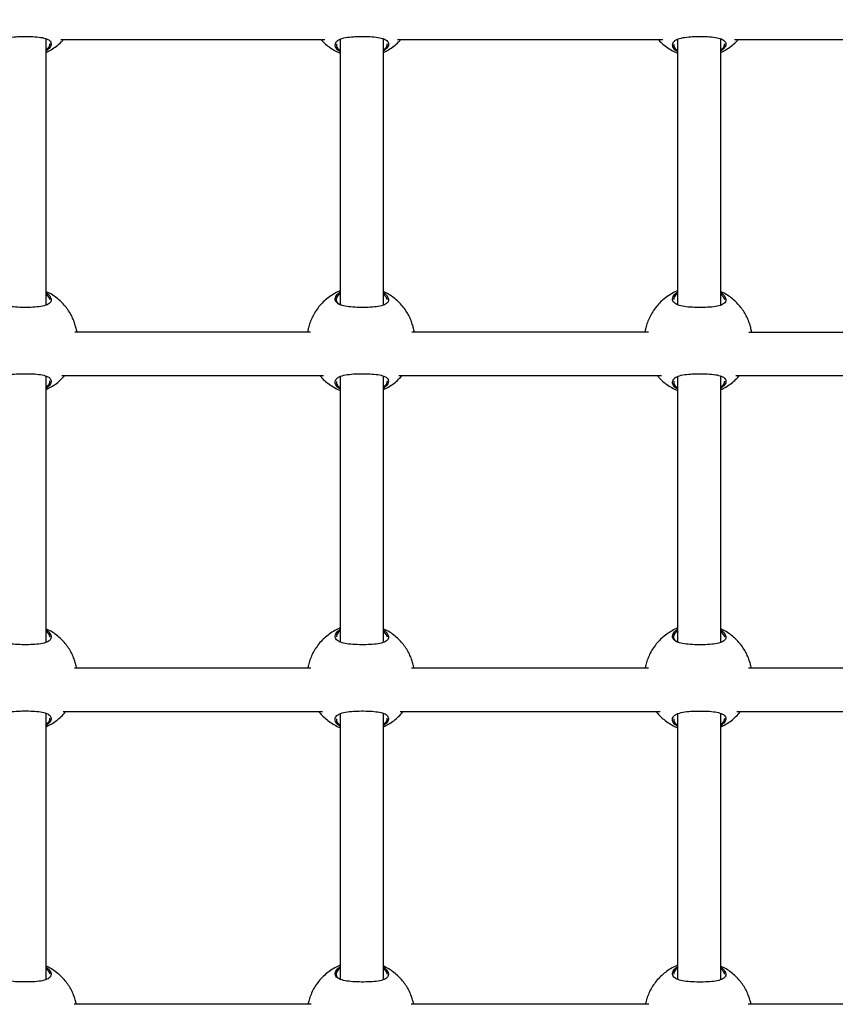
# Model space of a CAD drawing. Units: millimetres. Extents: x 12480.9 to 12496.1, y 4833.8 to 4851.7.
# Drawn here: x 12486.1 to 12486.4, y 4842.1 to 4842.4 of the extents above; entities that cross this region are included whole.
import ezdxf

# ---------------------------------------------------------------- set-up
doc = ezdxf.new("R2010")
doc.units = ezdxf.units.MM
doc.linetypes.add('ACAD_ISO02W100', pattern=[15, 12, -3])
doc.linetypes.add('SLD-Continua', pattern=[0])
doc.layers.add('Área de seguridad', color=6, linetype='ACAD_ISO02W100')

msp = doc.modelspace()

# ---------------------------------------------------------------- linework, layer by layer
at = {"color": 7, "linetype": 'SLD-Continua', "lineweight": 25}
for p, q in [((12486.08276, 4842.43996), (12486.08242, 4842.4403)), ((12486.08275, 4842.3416), (12486.08276, 4842.43996)), ((12486.08817, 4842.43996), (12486.18608, 4842.43995)), ((12486.19176, 4842.43995), (12486.19175, 4842.34169)), ((12486.20776, 4842.43994), (12486.20742, 4842.44028)), ((12486.20775, 4842.34158), (12486.20776, 4842.43994)), ((12486.21299, 4842.43994), (12486.31129, 4842.43994)), ((12486.31676, 4842.43993), (12486.31675, 4842.34168)), ((12486.33276, 4842.43993), (12486.33242, 4842.44027)), ((12486.33275, 4842.34157), (12486.33276, 4842.43993)), ((12486.3378, 4842.43993), (12486.43651, 4842.43992)), ((12486.08394, 4842.3444), (12486.08275, 4842.34564)), ((12486.20894, 4842.34438), (12486.20775, 4842.34563)), ((12486.33393, 4842.34437), (12486.33275, 4842.34562)), ((12486.08425, 4842.3435), (12486.08394, 4842.3444)), ((12486.20925, 4842.34349), (12486.20894, 4842.34438)), ((12486.33425, 4842.34347), (12486.33393, 4842.34437)), ((12486.18077, 4842.33145), (12486.09341, 4842.33146)), ((12486.17979, 4842.33221), (12486.17967, 4842.33145)), ((12486.30592, 4842.33144), (12486.21829, 4842.33144)), ((12486.30479, 4842.3322), (12486.30466, 4842.33144)), ((12486.43108, 4842.33142), (12486.34315, 4842.33143)), ((12486.08274, 4842.2166), (12486.08275, 4842.31522)), ((12486.08863, 4842.31546), (12486.18559, 4842.31545)), ((12486.19175, 4842.31503), (12486.19174, 4842.21669)), ((12486.20774, 4842.21658), (12486.20775, 4842.31521)), ((12486.21346, 4842.31544), (12486.31079, 4842.31544)), ((12486.31675, 4842.31502), (12486.31674, 4842.21668)), ((12486.33274, 4842.21657), (12486.33275, 4842.3152)), ((12486.33827, 4842.31543), (12486.436, 4842.31542)), ((12486.08393, 4842.2194), (12486.08274, 4842.22064)), ((12486.08424, 4842.2185), (12486.08393, 4842.2194)), ((12486.20892, 4842.21938), (12486.20774, 4842.22063)), ((12486.20924, 4842.21849), (12486.20892, 4842.21938)), ((12486.33392, 4842.21937), (12486.33274, 4842.22062)), ((12486.33424, 4842.21847), (12486.33392, 4842.21937)), ((12486.18085, 4842.20695), (12486.09331, 4842.20696)), ((12486.17978, 4842.20721), (12486.17972, 4842.20684)), ((12486.30599, 4842.20694), (12486.21819, 4842.20694)), ((12486.30478, 4842.2072), (12486.30472, 4842.20683)), ((12486.43115, 4842.20692), (12486.34305, 4842.20693)), ((12486.08273, 4842.0916), (12486.08274, 4842.19022)), ((12486.08906, 4842.19096), (12486.18513, 4842.19095)), ((12486.19174, 4842.19003), (12486.19173, 4842.09169)), ((12486.20773, 4842.09158), (12486.20774, 4842.19021)), ((12486.2139, 4842.19094), (12486.31032, 4842.19094)), ((12486.31674, 4842.19002), (12486.31673, 4842.09168)), ((12486.33273, 4842.09157), (12486.33274, 4842.1902)), ((12486.33872, 4842.19093), (12486.43553, 4842.19092)), ((12486.08391, 4842.0944), (12486.08273, 4842.09564)), ((12486.08423, 4842.0935), (12486.08391, 4842.0944)), ((12486.20891, 4842.09438), (12486.20773, 4842.09563)), ((12486.20923, 4842.09349), (12486.20891, 4842.09438)), ((12486.33391, 4842.09437), (12486.33273, 4842.09562)), ((12486.33423, 4842.09347), (12486.33391, 4842.09437)), ((12486.18094, 4842.08245), (12486.0932, 4842.08246)), ((12486.30609, 4842.08244), (12486.21807, 4842.08244)), ((12486.43125, 4842.08242), (12486.34293, 4842.08243))]:
    msp.add_line(p, q, dxfattribs=at)
for points, knots in [([(12486.06676, 4842.43546), (12486.06657, 4842.43558), (12486.06563, 4842.43611), (12486.06506, 4842.43704), (12486.06483, 4842.43804), (12486.06501, 4842.43877), (12486.06553, 4842.43943), (12486.0666, 4842.44013), (12486.06857, 4842.44072), (12486.07127, 4842.44101), (12486.07415, 4842.44112), (12486.07712, 4842.44111), (12486.08018, 4842.4409), (12486.08262, 4842.44042), (12486.08421, 4842.43958), (12486.08481, 4842.43841), (12486.08445, 4842.43701), (12486.08331, 4842.43611), (12486.08276, 4842.43567)], [0, 0, 0, 0, 0.021591, 0.103245, 0.146403, 0.190861, 0.233202, 0.277011, 0.355729, 0.429401, 0.478552, 0.551737, 0.624859, 0.697604, 0.770127, 0.844944, 0.925551, 1, 1, 1, 1]), ([(12486.19176, 4842.43545), (12486.19157, 4842.43556), (12486.19062, 4842.4361), (12486.19006, 4842.43703), (12486.18983, 4842.43803), (12486.19001, 4842.43876), (12486.19053, 4842.43941), (12486.1916, 4842.44012), (12486.19357, 4842.44071), (12486.19627, 4842.441), (12486.19915, 4842.44111), (12486.20211, 4842.4411), (12486.20517, 4842.44089), (12486.20762, 4842.44041), (12486.20921, 4842.43957), (12486.20981, 4842.43839), (12486.20945, 4842.437), (12486.20831, 4842.4361), (12486.20776, 4842.43566)], [0, 0, 0, 0, 0.021637, 0.103292, 0.146452, 0.19091, 0.233252, 0.277061, 0.35578, 0.429454, 0.478606, 0.551792, 0.624915, 0.697661, 0.770185, 0.845004, 0.925612, 1, 1, 1, 1]), ([(12486.31676, 4842.43544), (12486.31657, 4842.43555), (12486.31562, 4842.43609), (12486.31506, 4842.43702), (12486.31483, 4842.43802), (12486.31501, 4842.43875), (12486.31552, 4842.4394), (12486.31659, 4842.44011), (12486.31857, 4842.44069), (12486.32127, 4842.44099), (12486.32415, 4842.4411), (12486.32711, 4842.44108), (12486.33017, 4842.44088), (12486.33262, 4842.4404), (12486.33421, 4842.43956), (12486.33481, 4842.43838), (12486.33445, 4842.43699), (12486.33331, 4842.43608), (12486.33276, 4842.43565)], [0, 0, 0, 0, 0.021683, 0.10334, 0.1465, 0.190959, 0.233301, 0.277112, 0.355832, 0.429507, 0.47866, 0.551847, 0.624972, 0.697719, 0.770244, 0.845064, 0.925673, 1, 1, 1, 1]), ([(12486.08276, 4842.43522), (12486.0834, 4842.43552), (12486.08474, 4842.43618), (12486.08662, 4842.43748), (12486.08815, 4842.43875), (12486.08894, 4842.43965), (12486.08921, 4842.43996)], [0, 0, 0, 0, 0.261875, 0.55555, 0.848243, 1, 1, 1, 1]), ([(12486.08276, 4842.43618), (12486.08318, 4842.43652), (12486.08411, 4842.43728), (12486.08418, 4842.43803), (12486.08422, 4842.43845)], [0, 0, 0, 0, 0.444793, 1, 1, 1, 1]), ([(12486.18463, 4842.43995), (12486.18479, 4842.43977), (12486.18543, 4842.43902), (12486.18675, 4842.43785), (12486.1886, 4842.43651), (12486.19029, 4842.43552), (12486.19139, 4842.43508), (12486.19176, 4842.43493)], [0, 0, 0, 0, 0.081379, 0.336426, 0.596892, 0.862243, 1, 1, 1, 1]), ([(12486.19043, 4842.43817), (12486.1904, 4842.43794), (12486.19032, 4842.43725), (12486.1909, 4842.43639), (12486.19168, 4842.43591), (12486.19176, 4842.43586)], [0, 0, 0, 0, 0.313431, 0.927016, 1, 1, 1, 1]), ([(12486.20776, 4842.4352), (12486.2084, 4842.43551), (12486.20974, 4842.43616), (12486.21162, 4842.43747), (12486.21315, 4842.43874), (12486.21394, 4842.43964), (12486.21421, 4842.43994)], [0, 0, 0, 0, 0.261751, 0.555476, 0.848218, 1, 1, 1, 1]), ([(12486.20776, 4842.43617), (12486.20818, 4842.43651), (12486.20911, 4842.43726), (12486.20918, 4842.43802), (12486.20922, 4842.43844)], [0, 0, 0, 0, 0.444516, 1, 1, 1, 1]), ([(12486.30963, 4842.43994), (12486.30979, 4842.43975), (12486.31043, 4842.439), (12486.31175, 4842.43784), (12486.3136, 4842.4365), (12486.31529, 4842.43551), (12486.31639, 4842.43507), (12486.31676, 4842.43492)], [0, 0, 0, 0, 0.081367, 0.336376, 0.596804, 0.862115, 1, 1, 1, 1]), ([(12486.31543, 4842.43816), (12486.3154, 4842.43793), (12486.31532, 4842.43724), (12486.3159, 4842.43638), (12486.31668, 4842.4359), (12486.31676, 4842.43585)], [0, 0, 0, 0, 0.313318, 0.926685, 1, 1, 1, 1]), ([(12486.33276, 4842.43519), (12486.3334, 4842.4355), (12486.33474, 4842.43615), (12486.33662, 4842.43746), (12486.33815, 4842.43873), (12486.33894, 4842.43963), (12486.33921, 4842.43993)], [0, 0, 0, 0, 0.261627, 0.555401, 0.848192, 1, 1, 1, 1]), ([(12486.33276, 4842.43616), (12486.33318, 4842.4365), (12486.33411, 4842.43725), (12486.33418, 4842.43801), (12486.33422, 4842.43843)], [0, 0, 0, 0, 0.444238, 1, 1, 1, 1]), ([(12486.08463, 4842.3437), (12486.08463, 4842.34349), (12486.08464, 4842.34305), (12486.08429, 4842.34242), (12486.08341, 4842.34169), (12486.08162, 4842.34108), (12486.07874, 4842.34074), (12486.0755, 4842.34063), (12486.07219, 4842.34069), (12486.06917, 4842.34096), (12486.06678, 4842.34153), (12486.06547, 4842.34232), (12486.06479, 4842.34338), (12486.06494, 4842.34467), (12486.06582, 4842.3458), (12486.06667, 4842.34631), (12486.06675, 4842.34636)], [0, 0, 0, 0, 0.041827, 0.090865, 0.141594, 0.232946, 0.318139, 0.402068, 0.48643, 0.570776, 0.654512, 0.738459, 0.789483, 0.889309, 0.989127, 1, 1, 1, 1]), ([(12486.09418, 4842.33146), (12486.09416, 4842.33162), (12486.09405, 4842.33236), (12486.09373, 4842.33368), (12486.09318, 4842.33543), (12486.09241, 4842.33721), (12486.09142, 4842.339), (12486.0902, 4842.34074), (12486.08876, 4842.34239), (12486.0871, 4842.34391), (12486.08524, 4842.34524), (12486.08377, 4842.34612), (12486.0829, 4842.34648), (12486.08275, 4842.34654)], [0, 0, 0, 0, 0.025538, 0.1136, 0.205491, 0.304498, 0.408343, 0.516131, 0.627162, 0.740951, 0.857158, 0.975545, 1, 1, 1, 1]), ([(12486.08275, 4842.34613), (12486.0828, 4842.3461), (12486.08364, 4842.34565), (12486.08431, 4842.34476), (12486.08454, 4842.34399), (12486.08463, 4842.3437)], [0, 0, 0, 0, 0.037036, 0.627651, 1, 1, 1, 1]), ([(12486.19175, 4842.34682), (12486.19161, 4842.34677), (12486.19071, 4842.34645), (12486.18919, 4842.3456), (12486.18722, 4842.34429), (12486.18543, 4842.34274), (12486.18384, 4842.341), (12486.18249, 4842.33911), (12486.18138, 4842.33712), (12486.18054, 4842.33512), (12486.18001, 4842.33336), (12486.1798, 4842.33227), (12486.17972, 4842.33185)], [0, 0, 0, 0, 0.023434, 0.141814, 0.259934, 0.377659, 0.494774, 0.610874, 0.725081, 0.835079, 0.934988, 1, 1, 1, 1]), ([(12486.20963, 4842.34369), (12486.20963, 4842.34348), (12486.20964, 4842.34303), (12486.20929, 4842.34241), (12486.20841, 4842.34168), (12486.20662, 4842.34107), (12486.20374, 4842.34072), (12486.2005, 4842.34062), (12486.19719, 4842.34068), (12486.19417, 4842.34095), (12486.19178, 4842.34152), (12486.19047, 4842.34231), (12486.18979, 4842.34336), (12486.18994, 4842.34465), (12486.19082, 4842.34579), (12486.19167, 4842.3463), (12486.19175, 4842.34635)], [0, 0, 0, 0, 0.0418243, 0.0908597, 0.1415868, 0.2329334, 0.3181219, 0.402047, 0.4864039, 0.5707454, 0.6544769, 0.7384198, 0.7894407, 0.8892615, 0.9890749, 1, 1, 1, 1]), ([(12486.19182, 4842.34597), (12486.19129, 4842.34547), (12486.19022, 4842.34446), (12486.19019, 4842.34317), (12486.19075, 4842.34219), (12486.19151, 4842.34179), (12486.19195, 4842.34157)], [0, 0, 0, 0, 0.313942, 0.628081, 0.788475, 1, 1, 1, 1]), ([(12486.21918, 4842.33144), (12486.21915, 4842.33161), (12486.21904, 4842.33235), (12486.21873, 4842.33367), (12486.21817, 4842.33541), (12486.21741, 4842.3372), (12486.21642, 4842.33899), (12486.2152, 4842.34073), (12486.21376, 4842.34237), (12486.2121, 4842.3439), (12486.21024, 4842.34523), (12486.20877, 4842.34611), (12486.2079, 4842.34647), (12486.20775, 4842.34653)], [0, 0, 0, 0, 0.02554, 0.113608, 0.205505, 0.304518, 0.40837, 0.516165, 0.627203, 0.741, 0.857215, 0.975609, 1, 1, 1, 1]), ([(12486.20775, 4842.34611), (12486.2078, 4842.34609), (12486.20864, 4842.34564), (12486.20931, 4842.34475), (12486.20954, 4842.34398), (12486.20963, 4842.34369)], [0, 0, 0, 0, 0.036744, 0.627538, 1, 1, 1, 1]), ([(12486.31675, 4842.34681), (12486.31661, 4842.34676), (12486.31571, 4842.34644), (12486.31419, 4842.34558), (12486.31221, 4842.34428), (12486.31043, 4842.34272), (12486.30884, 4842.34099), (12486.30749, 4842.3391), (12486.30638, 4842.33711), (12486.30554, 4842.33511), (12486.30501, 4842.33335), (12486.3048, 4842.33226), (12486.30472, 4842.33184)], [0, 0, 0, 0, 0.023497, 0.141868, 0.259981, 0.377699, 0.494807, 0.610899, 0.725099, 0.83509, 0.934992, 1, 1, 1, 1]), ([(12486.33463, 4842.34367), (12486.33463, 4842.34347), (12486.33464, 4842.34302), (12486.33428, 4842.3424), (12486.33341, 4842.34167), (12486.33162, 4842.34106), (12486.32874, 4842.34071), (12486.3255, 4842.34061), (12486.32219, 4842.34067), (12486.31916, 4842.34094), (12486.31678, 4842.3415), (12486.31547, 4842.3423), (12486.31479, 4842.34335), (12486.31494, 4842.34464), (12486.31582, 4842.34578), (12486.31667, 4842.34629), (12486.31675, 4842.34634)], [0, 0, 0, 0, 0.0418221, 0.0908549, 0.1415793, 0.232921, 0.318105, 0.4020256, 0.4863781, 0.5707151, 0.6544421, 0.7383805, 0.7893987, 0.8892143, 0.9890223, 1, 1, 1, 1]), ([(12486.31682, 4842.34596), (12486.31624, 4842.34546), (12486.31533, 4842.34465), (12486.31539, 4842.34385), (12486.31541, 4842.34356)], [0, 0, 0, 0, 0.626556, 1, 1, 1, 1]), ([(12486.34418, 4842.33143), (12486.34415, 4842.3316), (12486.34404, 4842.33234), (12486.34373, 4842.33365), (12486.34317, 4842.3354), (12486.34241, 4842.33718), (12486.34141, 4842.33897), (12486.3402, 4842.34072), (12486.33876, 4842.34236), (12486.3371, 4842.34388), (12486.33524, 4842.34522), (12486.33377, 4842.3461), (12486.3329, 4842.34645), (12486.33275, 4842.34651)], [0, 0, 0, 0, 0.025541, 0.113615, 0.205518, 0.304538, 0.408397, 0.516199, 0.627245, 0.741049, 0.857272, 0.975674, 1, 1, 1, 1]), ([(12486.33275, 4842.3461), (12486.3328, 4842.34608), (12486.33364, 4842.34563), (12486.33431, 4842.34474), (12486.33454, 4842.34397), (12486.33463, 4842.34367)], [0, 0, 0, 0, 0.036452, 0.627425, 1, 1, 1, 1]), ([(12486.06675, 4842.31046), (12486.06655, 4842.31058), (12486.06561, 4842.31111), (12486.06505, 4842.31204), (12486.06482, 4842.31304), (12486.065, 4842.31377), (12486.06551, 4842.31443), (12486.06658, 4842.31513), (12486.06856, 4842.31572), (12486.07126, 4842.31601), (12486.07414, 4842.31612), (12486.0771, 4842.31611), (12486.08016, 4842.3159), (12486.08261, 4842.31542), (12486.0842, 4842.31458), (12486.0848, 4842.31341), (12486.08444, 4842.31201), (12486.0833, 4842.31111), (12486.08275, 4842.31067)], [0, 0, 0, 0, 0.021591, 0.103245, 0.146403, 0.190861, 0.233202, 0.277011, 0.355729, 0.429401, 0.478552, 0.551737, 0.624859, 0.697604, 0.770127, 0.844944, 0.925551, 1, 1, 1, 1]), ([(12486.08275, 4842.31022), (12486.08339, 4842.31052), (12486.08473, 4842.31118), (12486.08661, 4842.31248), (12486.0883, 4842.31391), (12486.08924, 4842.31498), (12486.08966, 4842.31546)], [0, 0, 0, 0, 0.241583, 0.512501, 0.782514, 1, 1, 1, 1]), ([(12486.08275, 4842.31118), (12486.08317, 4842.31152), (12486.0841, 4842.31228), (12486.08417, 4842.31303), (12486.08421, 4842.31345)], [0, 0, 0, 0, 0.444793, 1, 1, 1, 1]), ([(12486.18418, 4842.31545), (12486.18448, 4842.3151), (12486.18526, 4842.31417), (12486.18673, 4842.31285), (12486.18859, 4842.31151), (12486.19028, 4842.31052), (12486.19138, 4842.31008), (12486.19175, 4842.30993)], [0, 0, 0, 0, 0.145865, 0.383008, 0.62519, 0.871913, 1, 1, 1, 1]), ([(12486.19175, 4842.31045), (12486.19155, 4842.31056), (12486.19061, 4842.3111), (12486.19005, 4842.31203), (12486.18982, 4842.31303), (12486.19, 4842.31376), (12486.19051, 4842.31441), (12486.19158, 4842.31512), (12486.19356, 4842.31571), (12486.19626, 4842.316), (12486.19914, 4842.31611), (12486.2021, 4842.3161), (12486.20516, 4842.31589), (12486.20761, 4842.31541), (12486.2092, 4842.31457), (12486.2098, 4842.31339), (12486.20944, 4842.312), (12486.2083, 4842.3111), (12486.20775, 4842.31066)], [0, 0, 0, 0, 0.0216371, 0.1032922, 0.1464517, 0.1909096, 0.2332516, 0.2770611, 0.3557804, 0.429454, 0.4786058, 0.5517923, 0.6249153, 0.6976615, 0.7701854, 0.8450041, 0.9256122, 1, 1, 1, 1]), ([(12486.19042, 4842.31317), (12486.19039, 4842.31294), (12486.19031, 4842.31225), (12486.19088, 4842.31139), (12486.19167, 4842.31091), (12486.19175, 4842.31086)], [0, 0, 0, 0, 0.313431, 0.927016, 1, 1, 1, 1]), ([(12486.20775, 4842.3102), (12486.20838, 4842.31051), (12486.20973, 4842.31116), (12486.21161, 4842.31247), (12486.2133, 4842.3139), (12486.21424, 4842.31497), (12486.21465, 4842.31544)], [0, 0, 0, 0, 0.241465, 0.512426, 0.78248, 1, 1, 1, 1]), ([(12486.20775, 4842.31117), (12486.20817, 4842.31151), (12486.2091, 4842.31226), (12486.20917, 4842.31302), (12486.20921, 4842.31344)], [0, 0, 0, 0, 0.444516, 1, 1, 1, 1]), ([(12486.30918, 4842.31544), (12486.30948, 4842.31508), (12486.31026, 4842.31416), (12486.31173, 4842.31284), (12486.31359, 4842.3115), (12486.31528, 4842.31051), (12486.31638, 4842.31007), (12486.31675, 4842.30992)], [0, 0, 0, 0, 0.145845, 0.382955, 0.625104, 0.871793, 1, 1, 1, 1]), ([(12486.31675, 4842.31044), (12486.31655, 4842.31055), (12486.31561, 4842.31109), (12486.31505, 4842.31202), (12486.31482, 4842.31302), (12486.315, 4842.31375), (12486.31551, 4842.3144), (12486.31658, 4842.31511), (12486.31856, 4842.31569), (12486.32126, 4842.31599), (12486.32414, 4842.3161), (12486.3271, 4842.31608), (12486.33016, 4842.31588), (12486.33261, 4842.3154), (12486.3342, 4842.31456), (12486.3348, 4842.31338), (12486.33444, 4842.31199), (12486.3333, 4842.31108), (12486.33275, 4842.31065)], [0, 0, 0, 0, 0.021683, 0.10334, 0.1465, 0.190959, 0.233301, 0.277112, 0.355832, 0.429507, 0.47866, 0.551847, 0.624972, 0.697719, 0.770244, 0.845064, 0.925673, 1, 1, 1, 1]), ([(12486.31542, 4842.31316), (12486.31539, 4842.31293), (12486.31531, 4842.31224), (12486.31588, 4842.31138), (12486.31667, 4842.3109), (12486.31675, 4842.31085)], [0, 0, 0, 0, 0.313318, 0.926685, 1, 1, 1, 1]), ([(12486.33275, 4842.31019), (12486.33338, 4842.3105), (12486.33473, 4842.31115), (12486.33661, 4842.31246), (12486.3383, 4842.31388), (12486.33924, 4842.31495), (12486.33965, 4842.31543)], [0, 0, 0, 0, 0.2413478, 0.5123501, 0.7824464, 1, 1, 1, 1]), ([(12486.33275, 4842.31116), (12486.33316, 4842.3115), (12486.3341, 4842.31225), (12486.33417, 4842.31301), (12486.33421, 4842.31343)], [0, 0, 0, 0, 0.444238, 1, 1, 1, 1]), ([(12486.09409, 4842.20696), (12486.09397, 4842.20752), (12486.09373, 4842.20868), (12486.09316, 4842.21042), (12486.0924, 4842.21221), (12486.09141, 4842.214), (12486.09019, 4842.21574), (12486.08875, 4842.21739), (12486.08709, 4842.21891), (12486.08523, 4842.22024), (12486.08376, 4842.22112), (12486.08289, 4842.22148), (12486.08274, 4842.22154)], [0, 0, 0, 0, 0.090256, 0.184566, 0.28618, 0.39276, 0.503387, 0.617342, 0.734129, 0.853396, 0.974901, 1, 1, 1, 1]), ([(12486.19174, 4842.22182), (12486.1916, 4842.22177), (12486.1907, 4842.22145), (12486.18918, 4842.2206), (12486.1872, 4842.21929), (12486.18542, 4842.21774), (12486.18383, 4842.216), (12486.18247, 4842.21411), (12486.18137, 4842.21212), (12486.18053, 4842.21012), (12486.18, 4842.20836), (12486.17979, 4842.20727), (12486.1797, 4842.20685)], [0, 0, 0, 0, 0.023434, 0.141814, 0.259934, 0.377659, 0.494774, 0.610874, 0.725081, 0.835079, 0.934988, 1, 1, 1, 1]), ([(12486.21909, 4842.20694), (12486.21897, 4842.20751), (12486.21873, 4842.20867), (12486.21816, 4842.21041), (12486.2174, 4842.2122), (12486.2164, 4842.21399), (12486.21519, 4842.21573), (12486.21374, 4842.21737), (12486.21209, 4842.2189), (12486.21023, 4842.22023), (12486.20876, 4842.22111), (12486.20789, 4842.22147), (12486.20774, 4842.22153)], [0, 0, 0, 0, 0.0902617, 0.1845789, 0.2861998, 0.3927869, 0.5034217, 0.6173843, 0.7341786, 0.8534542, 0.9749667, 1, 1, 1, 1]), ([(12486.31674, 4842.22181), (12486.3166, 4842.22176), (12486.3157, 4842.22144), (12486.31418, 4842.22058), (12486.3122, 4842.21928), (12486.31042, 4842.21772), (12486.30883, 4842.21599), (12486.30747, 4842.2141), (12486.30636, 4842.21211), (12486.30553, 4842.21011), (12486.305, 4842.20835), (12486.30479, 4842.20726), (12486.3047, 4842.20684)], [0, 0, 0, 0, 0.023497, 0.141868, 0.259981, 0.377699, 0.494807, 0.610899, 0.725099, 0.83509, 0.934992, 1, 1, 1, 1]), ([(12486.34409, 4842.20693), (12486.34397, 4842.2075), (12486.34373, 4842.20866), (12486.34316, 4842.2104), (12486.34239, 4842.21219), (12486.3414, 4842.21397), (12486.34019, 4842.21572), (12486.33874, 4842.21736), (12486.33709, 4842.21888), (12486.33523, 4842.22022), (12486.33376, 4842.2211), (12486.33289, 4842.22145), (12486.33274, 4842.22151)], [0, 0, 0, 0, 0.090268, 0.184591, 0.286219, 0.392814, 0.503456, 0.617426, 0.734228, 0.853512, 0.975033, 1, 1, 1, 1]), ([(12486.08462, 4842.2187), (12486.08462, 4842.21849), (12486.08463, 4842.21805), (12486.08428, 4842.21742), (12486.0834, 4842.21669), (12486.08161, 4842.21608), (12486.07873, 4842.21574), (12486.07549, 4842.21563), (12486.07218, 4842.21569), (12486.06916, 4842.21596), (12486.06677, 4842.21653), (12486.06546, 4842.21732), (12486.06478, 4842.21838), (12486.06493, 4842.21967), (12486.06581, 4842.2208), (12486.06666, 4842.22131), (12486.06674, 4842.22136)], [0, 0, 0, 0, 0.041827, 0.090865, 0.141594, 0.232946, 0.318139, 0.402068, 0.48643, 0.570776, 0.654512, 0.738459, 0.789483, 0.889309, 0.989127, 1, 1, 1, 1]), ([(12486.08274, 4842.22113), (12486.08279, 4842.2211), (12486.08363, 4842.22065), (12486.0843, 4842.21976), (12486.08453, 4842.21899), (12486.08462, 4842.2187)], [0, 0, 0, 0, 0.0370363, 0.6276508, 1, 1, 1, 1]), ([(12486.20962, 4842.21869), (12486.20962, 4842.21848), (12486.20963, 4842.21803), (12486.20927, 4842.21741), (12486.2084, 4842.21668), (12486.2066, 4842.21607), (12486.20373, 4842.21572), (12486.20049, 4842.21562), (12486.19718, 4842.21568), (12486.19415, 4842.21595), (12486.19177, 4842.21652), (12486.19046, 4842.21731), (12486.18978, 4842.21836), (12486.18993, 4842.21965), (12486.19081, 4842.22079), (12486.19166, 4842.2213), (12486.19174, 4842.22135)], [0, 0, 0, 0, 0.041824, 0.09086, 0.141587, 0.232933, 0.318122, 0.402047, 0.486404, 0.570745, 0.654477, 0.73842, 0.789441, 0.889262, 0.989075, 1, 1, 1, 1]), ([(12486.19181, 4842.22097), (12486.19123, 4842.22047), (12486.19032, 4842.21966), (12486.19038, 4842.21886), (12486.1904, 4842.21857)], [0, 0, 0, 0, 0.626556, 1, 1, 1, 1]), ([(12486.20774, 4842.22111), (12486.20779, 4842.22109), (12486.20863, 4842.22064), (12486.2093, 4842.21975), (12486.20953, 4842.21898), (12486.20962, 4842.21869)], [0, 0, 0, 0, 0.0367444, 0.6275379, 1, 1, 1, 1]), ([(12486.33462, 4842.21867), (12486.33462, 4842.21847), (12486.33462, 4842.21802), (12486.33427, 4842.2174), (12486.33339, 4842.21667), (12486.3316, 4842.21606), (12486.32873, 4842.21571), (12486.32549, 4842.21561), (12486.32218, 4842.21567), (12486.31915, 4842.21594), (12486.31677, 4842.2165), (12486.31546, 4842.2173), (12486.31477, 4842.21835), (12486.31493, 4842.21964), (12486.31581, 4842.22078), (12486.31666, 4842.22129), (12486.31674, 4842.22134)], [0, 0, 0, 0, 0.041822, 0.090855, 0.141579, 0.232921, 0.318105, 0.402026, 0.486378, 0.570715, 0.654442, 0.738381, 0.789399, 0.889214, 0.989022, 1, 1, 1, 1]), ([(12486.3168, 4842.22096), (12486.31627, 4842.22046), (12486.31521, 4842.21945), (12486.31518, 4842.21816), (12486.31574, 4842.21718), (12486.3165, 4842.21678), (12486.31694, 4842.21656)], [0, 0, 0, 0, 0.313942, 0.628081, 0.788475, 1, 1, 1, 1]), ([(12486.33274, 4842.2211), (12486.33279, 4842.22108), (12486.33363, 4842.22063), (12486.3343, 4842.21974), (12486.33453, 4842.21897), (12486.33462, 4842.21867)], [0, 0, 0, 0, 0.036452, 0.627425, 1, 1, 1, 1]), ([(12486.06674, 4842.18546), (12486.06654, 4842.18558), (12486.0656, 4842.18611), (12486.06504, 4842.18704), (12486.06481, 4842.18804), (12486.06499, 4842.18877), (12486.0655, 4842.18943), (12486.06657, 4842.19013), (12486.06855, 4842.19072), (12486.07125, 4842.19101), (12486.07413, 4842.19112), (12486.07709, 4842.19111), (12486.08015, 4842.1909), (12486.0826, 4842.19042), (12486.08419, 4842.18958), (12486.08479, 4842.18841), (12486.08443, 4842.18701), (12486.08329, 4842.18611), (12486.08274, 4842.18567)], [0, 0, 0, 0, 0.021591, 0.103245, 0.146403, 0.190861, 0.233202, 0.277011, 0.355729, 0.429401, 0.478552, 0.551737, 0.624859, 0.697604, 0.770127, 0.844944, 0.925551, 1, 1, 1, 1]), ([(12486.08274, 4842.18522), (12486.08337, 4842.18552), (12486.08472, 4842.18618), (12486.08661, 4842.18747), (12486.08838, 4842.18903), (12486.08953, 4842.1902), (12486.09003, 4842.1909), (12486.09007, 4842.19096)], [0, 0, 0, 0, 0.224708, 0.476702, 0.727854, 0.977705, 1, 1, 1, 1]), ([(12486.18373, 4842.19095), (12486.18417, 4842.19042), (12486.18509, 4842.18933), (12486.18672, 4842.18785), (12486.18858, 4842.18651), (12486.19026, 4842.18552), (12486.19136, 4842.18508), (12486.19174, 4842.18493)], [0, 0, 0, 0, 0.201891, 0.423479, 0.649775, 0.880315, 1, 1, 1, 1]), ([(12486.19174, 4842.18545), (12486.19154, 4842.18556), (12486.1906, 4842.1861), (12486.19004, 4842.18703), (12486.18981, 4842.18803), (12486.18999, 4842.18876), (12486.1905, 4842.18941), (12486.19157, 4842.19012), (12486.19355, 4842.19071), (12486.19625, 4842.191), (12486.19913, 4842.19111), (12486.20209, 4842.1911), (12486.20515, 4842.19089), (12486.2076, 4842.19041), (12486.20919, 4842.18957), (12486.20979, 4842.18839), (12486.20943, 4842.187), (12486.20829, 4842.1861), (12486.20774, 4842.18566)], [0, 0, 0, 0, 0.021637, 0.103292, 0.146452, 0.19091, 0.233252, 0.277061, 0.35578, 0.429454, 0.478606, 0.551792, 0.624915, 0.697661, 0.770185, 0.845004, 0.925612, 1, 1, 1, 1]), ([(12486.20774, 4842.1852), (12486.20837, 4842.18551), (12486.20972, 4842.18617), (12486.2116, 4842.18746), (12486.21338, 4842.18901), (12486.21453, 4842.19019), (12486.21503, 4842.19089), (12486.21507, 4842.19094)], [0, 0, 0, 0, 0.224596, 0.476627, 0.727814, 0.977701, 1, 1, 1, 1]), ([(12486.30873, 4842.19094), (12486.30917, 4842.19041), (12486.31009, 4842.18931), (12486.31172, 4842.18784), (12486.31358, 4842.1865), (12486.31526, 4842.18551), (12486.31636, 4842.18507), (12486.31674, 4842.18492)], [0, 0, 0, 0, 0.201865, 0.423424, 0.649691, 0.880202, 1, 1, 1, 1]), ([(12486.31674, 4842.18544), (12486.31654, 4842.18555), (12486.3156, 4842.18609), (12486.31504, 4842.18702), (12486.31481, 4842.18802), (12486.31499, 4842.18875), (12486.3155, 4842.1894), (12486.31657, 4842.19011), (12486.31855, 4842.19069), (12486.32125, 4842.19099), (12486.32412, 4842.1911), (12486.32709, 4842.19108), (12486.33015, 4842.19088), (12486.33259, 4842.1904), (12486.33419, 4842.18956), (12486.33479, 4842.18838), (12486.33443, 4842.18699), (12486.33329, 4842.18608), (12486.33274, 4842.18565)], [0, 0, 0, 0, 0.021683, 0.10334, 0.1465, 0.190959, 0.233301, 0.277112, 0.355832, 0.429507, 0.47866, 0.551847, 0.624972, 0.697719, 0.770244, 0.845064, 0.925673, 1, 1, 1, 1]), ([(12486.33274, 4842.18519), (12486.33337, 4842.1855), (12486.33471, 4842.18615), (12486.3366, 4842.18745), (12486.33838, 4842.189), (12486.33953, 4842.19018), (12486.34002, 4842.19088), (12486.34007, 4842.19093)], [0, 0, 0, 0, 0.224484, 0.476551, 0.727775, 0.977698, 1, 1, 1, 1]), ([(12486.08274, 4842.18618), (12486.08315, 4842.18652), (12486.08409, 4842.18728), (12486.08416, 4842.18803), (12486.0842, 4842.18845)], [0, 0, 0, 0, 0.444793, 1, 1, 1, 1]), ([(12486.19041, 4842.18817), (12486.19038, 4842.18794), (12486.1903, 4842.18725), (12486.19087, 4842.18639), (12486.19166, 4842.18591), (12486.19174, 4842.18586)], [0, 0, 0, 0, 0.313431, 0.927016, 1, 1, 1, 1]), ([(12486.20774, 4842.18617), (12486.20815, 4842.18651), (12486.20909, 4842.18726), (12486.20916, 4842.18802), (12486.2092, 4842.18844)], [0, 0, 0, 0, 0.444516, 1, 1, 1, 1]), ([(12486.31541, 4842.18816), (12486.31538, 4842.18793), (12486.31529, 4842.18724), (12486.31587, 4842.18638), (12486.31666, 4842.1859), (12486.31674, 4842.18585)], [0, 0, 0, 0, 0.313318, 0.926685, 1, 1, 1, 1]), ([(12486.33274, 4842.18616), (12486.33315, 4842.1865), (12486.33408, 4842.18725), (12486.33416, 4842.18801), (12486.33419, 4842.18843)], [0, 0, 0, 0, 0.444238, 1, 1, 1, 1]), ([(12486.08461, 4842.0937), (12486.08461, 4842.09349), (12486.08461, 4842.09305), (12486.08426, 4842.09242), (12486.08339, 4842.09169), (12486.08159, 4842.09108), (12486.07872, 4842.09074), (12486.07548, 4842.09063), (12486.07217, 4842.09069), (12486.06914, 4842.09096), (12486.06676, 4842.09153), (12486.06545, 4842.09232), (12486.06477, 4842.09338), (12486.06492, 4842.09467), (12486.0658, 4842.0958), (12486.06665, 4842.09631), (12486.06673, 4842.09636)], [0, 0, 0, 0, 0.041827, 0.090865, 0.141594, 0.232946, 0.318139, 0.402068, 0.48643, 0.570776, 0.654512, 0.738459, 0.789483, 0.889309, 0.989127, 1, 1, 1, 1]), ([(12486.09397, 4842.08246), (12486.09388, 4842.08285), (12486.09367, 4842.08384), (12486.09315, 4842.08542), (12486.09239, 4842.08721), (12486.09139, 4842.089), (12486.09018, 4842.09074), (12486.08873, 4842.09239), (12486.08708, 4842.09391), (12486.08522, 4842.09524), (12486.08375, 4842.09612), (12486.08288, 4842.09648), (12486.08273, 4842.09654)], [0, 0, 0, 0, 0.065312, 0.162208, 0.266608, 0.376111, 0.489771, 0.60685, 0.726839, 0.849377, 0.974212, 1, 1, 1, 1]), ([(12486.08273, 4842.09613), (12486.08278, 4842.0961), (12486.08362, 4842.09565), (12486.08429, 4842.09476), (12486.08452, 4842.09399), (12486.08461, 4842.0937)], [0, 0, 0, 0, 0.037036, 0.627651, 1, 1, 1, 1]), ([(12486.19173, 4842.09682), (12486.19158, 4842.09677), (12486.19069, 4842.09645), (12486.18917, 4842.0956), (12486.18719, 4842.09429), (12486.18541, 4842.09274), (12486.18382, 4842.091), (12486.18246, 4842.08911), (12486.18135, 4842.08712), (12486.18052, 4842.08512), (12486.18004, 4842.08355), (12486.17986, 4842.08267), (12486.17982, 4842.08245)], [0, 0, 0, 0, 0.024173, 0.146282, 0.268124, 0.389558, 0.510364, 0.630122, 0.747927, 0.861392, 0.964448, 1, 1, 1, 1]), ([(12486.20961, 4842.09369), (12486.20961, 4842.09348), (12486.20961, 4842.09303), (12486.20926, 4842.09241), (12486.20838, 4842.09168), (12486.20659, 4842.09107), (12486.20372, 4842.09072), (12486.20048, 4842.09062), (12486.19717, 4842.09068), (12486.19414, 4842.09095), (12486.19176, 4842.09152), (12486.19045, 4842.09231), (12486.18976, 4842.09336), (12486.18992, 4842.09465), (12486.1908, 4842.09579), (12486.19165, 4842.0963), (12486.19173, 4842.09635)], [0, 0, 0, 0, 0.041824, 0.09086, 0.141587, 0.232933, 0.318122, 0.402047, 0.486404, 0.570745, 0.654477, 0.73842, 0.789441, 0.889262, 0.989075, 1, 1, 1, 1]), ([(12486.19179, 4842.09597), (12486.19126, 4842.09547), (12486.1902, 4842.09446), (12486.19017, 4842.09317), (12486.19073, 4842.09219), (12486.19149, 4842.09179), (12486.19193, 4842.09157)], [0, 0, 0, 0, 0.313942, 0.628081, 0.788475, 1, 1, 1, 1]), ([(12486.21896, 4842.08244), (12486.21888, 4842.08284), (12486.21867, 4842.08383), (12486.21815, 4842.08541), (12486.21738, 4842.0872), (12486.21639, 4842.08899), (12486.21518, 4842.09073), (12486.21373, 4842.09237), (12486.21208, 4842.0939), (12486.21022, 4842.09523), (12486.20875, 4842.09611), (12486.20788, 4842.09647), (12486.20773, 4842.09653)], [0, 0, 0, 0, 0.065316, 0.16222, 0.266627, 0.376137, 0.489805, 0.606893, 0.72689, 0.849436, 0.97428, 1, 1, 1, 1]), ([(12486.20773, 4842.09611), (12486.20778, 4842.09609), (12486.20862, 4842.09564), (12486.20929, 4842.09475), (12486.20952, 4842.09398), (12486.20961, 4842.09369)], [0, 0, 0, 0, 0.036744, 0.627538, 1, 1, 1, 1]), ([(12486.31673, 4842.09681), (12486.31658, 4842.09676), (12486.31569, 4842.09644), (12486.31416, 4842.09558), (12486.31219, 4842.09428), (12486.31041, 4842.09272), (12486.30882, 4842.09099), (12486.30746, 4842.0891), (12486.30635, 4842.08711), (12486.30552, 4842.08511), (12486.30504, 4842.08354), (12486.30486, 4842.08266), (12486.30482, 4842.08244)], [0, 0, 0, 0, 0.024237, 0.146338, 0.268172, 0.389599, 0.510396, 0.630146, 0.747944, 0.861401, 0.96445, 1, 1, 1, 1]), ([(12486.33461, 4842.09367), (12486.33461, 4842.09347), (12486.33461, 4842.09302), (12486.33426, 4842.0924), (12486.33338, 4842.09167), (12486.33159, 4842.09106), (12486.32872, 4842.09071), (12486.32548, 4842.09061), (12486.32216, 4842.09067), (12486.31914, 4842.09094), (12486.31676, 4842.0915), (12486.31545, 4842.0923), (12486.31476, 4842.09335), (12486.31492, 4842.09464), (12486.3158, 4842.09578), (12486.31665, 4842.09629), (12486.31673, 4842.09634)], [0, 0, 0, 0, 0.041822, 0.090855, 0.141579, 0.232921, 0.318105, 0.402026, 0.486378, 0.570715, 0.654442, 0.738381, 0.789399, 0.889214, 0.989022, 1, 1, 1, 1]), ([(12486.31679, 4842.09596), (12486.31622, 4842.09546), (12486.31531, 4842.09465), (12486.31537, 4842.09385), (12486.31539, 4842.09356)], [0, 0, 0, 0, 0.626556, 1, 1, 1, 1]), ([(12486.34396, 4842.08243), (12486.34388, 4842.08283), (12486.34367, 4842.08382), (12486.34314, 4842.0854), (12486.34238, 4842.08719), (12486.34139, 4842.08897), (12486.34017, 4842.09072), (12486.33873, 4842.09236), (12486.33708, 4842.09388), (12486.33521, 4842.09522), (12486.33375, 4842.0961), (12486.33288, 4842.09645), (12486.33273, 4842.09651)], [0, 0, 0, 0, 0.065321, 0.162231, 0.266646, 0.376163, 0.489839, 0.606935, 0.72694, 0.849495, 0.974348, 1, 1, 1, 1]), ([(12486.33273, 4842.0961), (12486.33278, 4842.09608), (12486.33362, 4842.09563), (12486.33429, 4842.09474), (12486.33452, 4842.09397), (12486.33461, 4842.09367)], [0, 0, 0, 0, 0.036452, 0.627425, 1, 1, 1, 1])]:
    msp.add_open_spline(points, degree=3, knots=knots, dxfattribs=at)
at = {"layer": 'Área de seguridad', "lineweight": 211, "ltscale": 0.05}
msp.add_rational_spline([(12483.64186, 4846.48737), (12482.61127, 4846.75014), (12481.63795, 4846.3214), (12481.13619, 4845.38364), (12480.63443, 4844.44587), (12480.81779, 4843.39824), (12481.60823, 4842.68665), (12481.7326, 4842.57469), (12481.80253, 4842.42266), (12481.80662, 4842.25537), (12481.8107, 4842.08808), (12481.74828, 4841.93283), (12481.62952, 4841.81493), (12481.14419, 4841.33309), (12480.9198, 4840.68705), (12481.00196, 4840.0081), (12481.08413, 4839.32916), (12481.45614, 4838.75529), (12482.0424, 4838.40313), (12482.74595, 4838.05705), (12483.44949, 4837.71098), (12484.15304, 4837.36491), (12484.32238, 4837.28161), (12484.43783, 4837.13234), (12484.47589, 4836.9475), (12484.48302, 4836.91286), (12484.49131, 4836.87899), (12484.52601, 4836.75619), (12484.55957, 4836.67093), (12484.67854, 4836.43262), (12484.78076, 4836.30158), (12484.99358, 4836.09441), (12485.10427, 4836.01722), (12485.33415, 4835.89185), (12485.45281, 4835.8476), (12485.56902, 4835.81863), (12485.78766, 4835.76411), (12485.9478, 4835.6056), (12486.00454, 4835.38754), (12486.15302, 4834.81687), (12486.51319, 4834.34997), (12487.02746, 4834.06146), (12487.54174, 4833.77296), (12488.12792, 4833.70896), (12488.69234, 4833.8797), (12489.5215, 4834.19915), (12490.35066, 4834.51859), (12491.17982, 4834.83804), (12491.26958, 4834.87262), (12491.34864, 4834.9274), (12491.41255, 4834.9993), (12492.94854, 4836.72721), (12494.48452, 4838.45512), (12496.02051, 4840.18303), (12496.05641, 4840.22342), (12496.08038, 4840.27184), (12496.09073, 4840.32487), (12496.21122, 4840.94204), (12496.08266, 4841.55757), (12495.72522, 4842.07492), (12495.36778, 4842.59227), (12494.83753, 4842.93029), (12494.21765, 4843.03594), (12493.51341, 4843.09115), (12492.82279, 4842.94272), (12492.20342, 4842.60303), (12492.19481, 4842.59831), (12492.18645, 4842.59317), (12492.17834, 4842.58763), (12492.00934, 4842.47206), (12491.84033, 4842.35649), (12491.67132, 4842.24091), (12491.6432, 4842.22169), (12491.61225, 4842.20748), (12491.57934, 4842.1987)], [1, 0.85811960747, 0.85811960747, 1, 0.85811960747, 0.85811960747, 1, 0.945617030612, 0.945617030612, 1, 0.945617030612, 0.945617030612, 1, 0.932255989427, 0.932255989427, 1, 0.932255989427, 0.932255989427, 1, 1, 1, 1, 0.932082361918, 0.932082361918, 1, 1, 1, 1, 1, 1, 1, 1, 1, 1, 1, 1, 0.906523065085, 0.906523065085, 1, 0.946722878201, 0.946722878201, 1, 0.946722878201, 0.946722878201, 1, 1, 1, 1, 0.981176590834, 0.981176590834, 1, 1, 1, 1, 0.976389302952, 0.976389302952, 1, 0.947712693469, 0.947712693469, 1, 0.947712693469, 0.947712693469, 1, 0.972172685501, 0.972172685501, 1, 0.999197515743, 0.999197515743, 1, 1, 1, 1, 0.990447042596, 0.990447042596, 1], degree=3, knots=[0, 0, 0, 0, 1.329149, 1.329149, 1.329149, 2.658297, 2.658297, 2.658297, 3.471726, 3.471726, 3.471726, 4.285155, 4.285155, 4.285155, 5.194595, 5.194595, 5.194595, 6.104035, 6.104035, 6.104035, 7.104035, 7.104035, 7.104035, 8.014661, 8.014661, 8.014661, 8.047418, 8.047418, 8.136112, 8.136112, 8.316913, 8.316913, 8.497714, 8.497714, 8.700833, 8.700833, 8.700833, 9.77273, 9.77273, 9.77273, 10.577731, 10.577731, 10.577731, 11.382732, 11.382732, 11.382732, 12.382732, 12.382732, 12.382732, 12.859127, 12.859127, 12.859127, 13.859127, 13.859127, 13.859127, 14.392997, 14.392997, 14.392997, 15.190383, 15.190383, 15.190383, 15.98777, 15.98777, 15.98777, 16.567664, 16.567664, 16.567664, 16.665806, 16.665806, 16.665806, 17.665806, 17.665806, 17.665806, 18.00479, 18.00479, 18.00479, 18.00479], dxfattribs=at)

doc.saveas('drawing.dxf')
